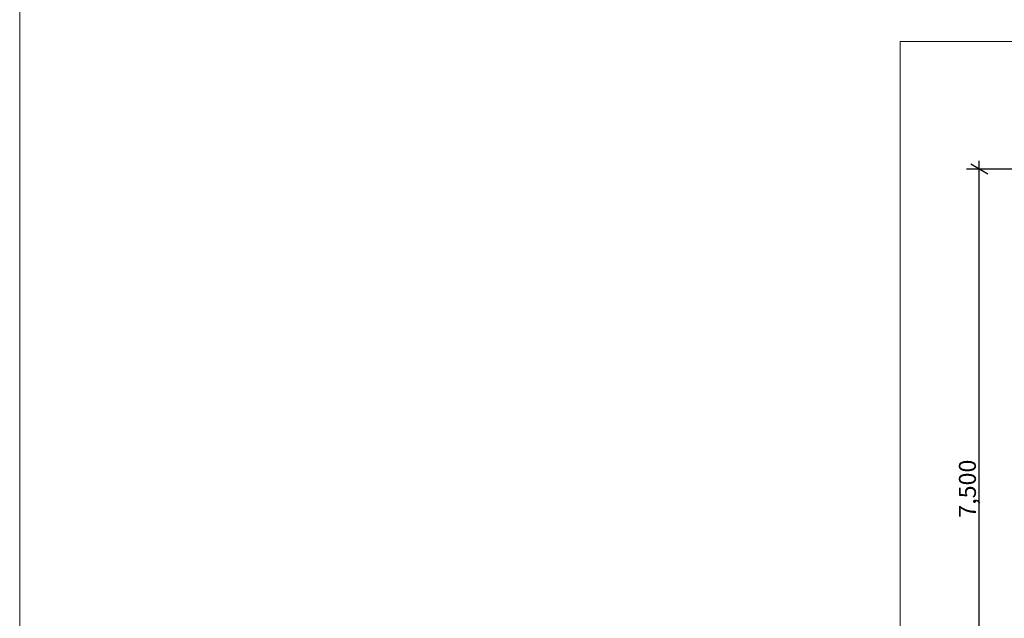
# Model space of a CAD drawing. Units: centimetres. Extents: x 3217 to 6167, y -1685 to 2415.
# Drawn here: x 3217 to 4372, y 573 to 1275 of the extents above; entities that cross this region are included whole.
import ezdxf

# ---------------------------------------------------------------- set-up
doc = ezdxf.new("R2010")
doc.units = ezdxf.units.CM
doc.header["$MEASUREMENT"] = 0
doc.layers.add('InterSystem-dimension', color=7, linetype='Continuous')
doc.layers.add('X-Nawierzchnie', color=7, linetype='Continuous')
doc.styles.add('GENERATED_STYLE_1', font='txt')
doc.dimstyles.new('GENERATED_STYLE__4', dxfattribs={"dimtxt": 20, "dimasz": 15.2, "dimexe": 0.18, "dimexo": 5, "dimgap": 0.09, "dimtad": 1, "dimdec": 3, "dimlfac": 0.01, "dimzin": 0, "dimdsep": 46, "dimtxsty": 'GENERATED_STYLE_1', "dimblk": 'ARROWHEAD_2', "dimblk1": 'ARROWHEAD_2', "dimblk2": 'ARROWHEAD_2', "dimcen": 0.09, "dimclrd": 7, "dimclre": 7, "dimclrt": 7, "dimadec": 0, "dimazin": 0, "dimtfac": 1, "dimtdec": 4, "dimtmove": 0, "dimatfit": 3, "dimfxl": 0, "dimtolj": 1, "dimtzin": 0, "dimarcsym": 0})

# ---------------------------------------------------------------- blocks, each defined once
blk = doc.blocks.new('*D12')
at = {"layer": 'InterSystem-dimension', "linetype": 'Continuous'}
for p, q in [((4342.7, 1100), (4342.7, 1109.8)), ((4395, 1100), (4327.7, 1100)), ((4352.7, 1094.2), (4332.7, 1105.8)), ((4342.7, 350), (4342.7, 1100)), ((4395, 350), (4327.7, 350)), ((4332.7, 355.8), (4352.7, 344.2)), ((4342.7, 340.2), (4342.7, 350))]:
    blk.add_line(p, q, dxfattribs=at)
at = {"layer": 'InterSystem-dimension', "insert": (4338.7, 690.8), "char_height": 20, "attachment_point": 7, "rotation": 90, "style": 'GENERATED_STYLE_1'}
blk.add_mtext('\\A1;{\\fArial CE|b0|i0|c238|p34;7,500}', dxfattribs=at)
blk = doc.blocks.new('ARROWHEAD_2')
at = {"color": 0, "linetype": 'Continuous', "lineweight": 0}
for p, q in [((0, 0), (-1, 0)), ((-0.378, -0.655), (0.378, 0.655))]:
    blk.add_line(p, q, dxfattribs=at)

msp = doc.modelspace()

# ---------------------------------------------------------------- linework, layer by layer
at = {"color": 255, "linetype": 'Continuous', "lineweight": 18, "flags": 128}
msp.add_lwpolyline([(3216.894, 2415.3048), (6166.894, 2415.3048), (6166.894, -1684.6952), (3216.894, -1684.6952)], close=True, dxfattribs=at)
at = {"layer": 'X-Nawierzchnie', "color": 89, "linetype": 'Continuous', "lineweight": 18, "flags": 128}
msp.add_lwpolyline([(3500, -1050), (5000, -1050), (5000, -250), (5800, -250), (5800, -100), (5800, 1100), (5800, 1250), (4400, 1250), (4250, 1250), (4250, 1100), (4250, 500), (3500, 500)], close=True, dxfattribs=at)

# ---------------------------------------------------------------- dimensions: what is measured, and where the dimension line sits
at = {"layer": 'InterSystem-dimension', "linetype": 'Continuous'}
dim = msp.add_linear_dim(base=(4342.7444, 1100), p1=(4400, 350), p2=(4400, 1100), angle=90, dimstyle='GENERATED_STYLE__4', dxfattribs=at)
dim.commit()
dim.dimension.update_dxf_attribs({"geometry": '*D12', "text_midpoint": (4328.7444, 725), "dimtype": 160, "text_rotation": 90})

doc.saveas('drawing.dxf')
